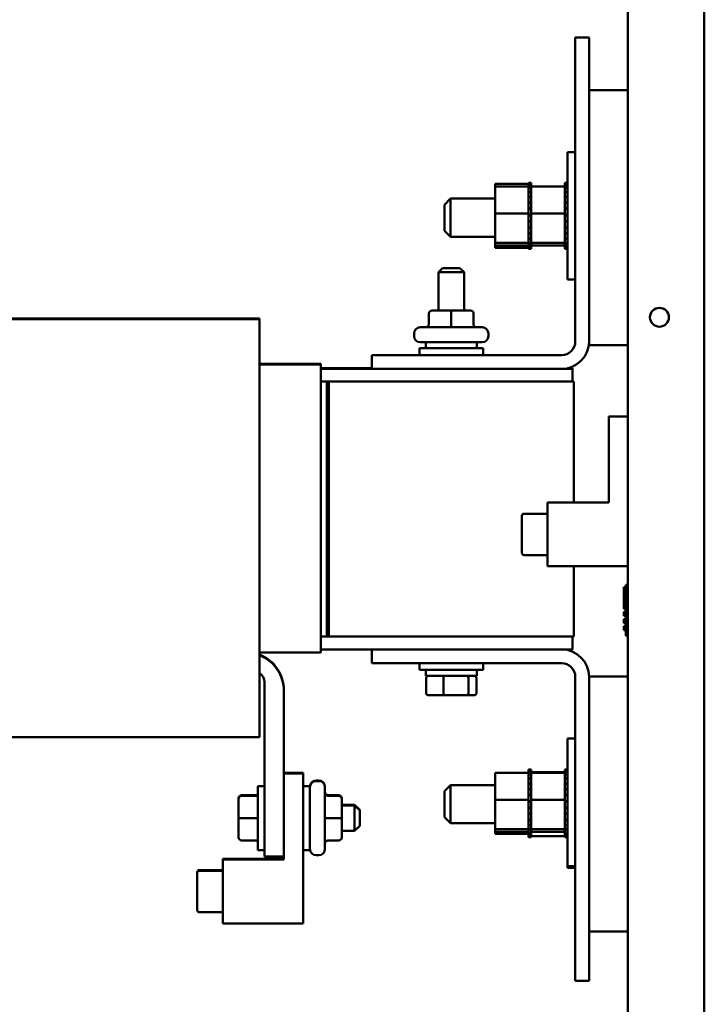
# Model space of a CAD drawing. Units: inches. Extents: x 0.5 to 21.5, y 0.2 to 16.7.
# Drawn here: x 16.7 to 18.1, y 6.1 to 8 of the extents above; entities that cross this region are included whole.
import ezdxf

# ---------------------------------------------------------------- set-up
doc = ezdxf.new("R2010")
doc.units = ezdxf.units.IN
doc.header["$MEASUREMENT"] = 0
doc.layers.add('Dimension (ANSI)', color=7, linetype='Continuous', lineweight=25)
doc.layers.add('Visible (ANSI)', color=7, linetype='Continuous', lineweight=50)
doc.styles.add('Note Text (ANSI)', font='tahoma.ttf')
doc.dimstyles.new('Default (ANSI)', dxfattribs={"dimtxt": 0.12, "dimasz": 0.098425, "dimexe": 0.125, "dimexo": 0.0625, "dimgap": 0.031496, "dimtad": 0, "dimtih": 1, "dimtoh": 1, "dimrnd": 1e-08, "dimzin": 0, "dimdsep": 46, "dimtxsty": 'Note Text (ANSI)', "dimcen": 0.09, "dimdle": 0.393701, "dimclrd": 256, "dimclre": 256, "dimclrt": 256, "dimadec": 0, "dimazin": 1, "dimtfac": 1, "dimtofl": 0, "dimtmove": 0, "dimatfit": 3, "dimfxl": 1, "dimtolj": 1, "dimtzin": 4, "dimlwd": -1, "dimlwe": -1, "dimarcsym": 0})

# ---------------------------------------------------------------- blocks, each defined once
blk = doc.blocks.new('*D42')
at = {"layer": 'Defpoints', "color": 0, "transparency": 16777216}
for p in [(15.3759, 14.8515), (18.0599, 13.9854), (15.3759, 6.7723)]:
    blk.add_point(p, dxfattribs=at)
at = {"layer": 'Dimension (ANSI)', "transparency": 16777216}
for p, q in [((15.3759, 6.8348), (15.3759, 14.9765)), ((18.0599, 14.0479), (18.0599, 14.9765)), ((15.4743, 14.8515), (16.4939, 14.8515)), ((17.9614, 14.8515), (16.9418, 14.8515))]:
    blk.add_line(p, q, dxfattribs=at)
for points in [[(15.4743, 14.8679), (15.4743, 14.8351), (15.3759, 14.8515)], [(17.9614, 14.8679), (17.9614, 14.8351), (18.0599, 14.8515)]]:
    blk.add_solid(points, dxfattribs=at)
at = {"layer": 'Dimension (ANSI)', "transparency": 16777216, "insert": (16.5254, 14.914), "char_height": 0.12, "attachment_point": 1, "style": 'Note Text (ANSI)'}
blk.add_mtext('\\A1;13.42', dxfattribs=at)

msp = doc.modelspace()

# ---------------------------------------------------------------- linework, layer by layer
at = {"layer": 'Visible (ANSI)'}
for p, q in [((18.0599, 13.9854), (18.0599, 3.6591)), ((17.9099, 3.6655), (17.9099, 13.288)), ((17.807, 7.3748), (17.807, 7.971)), ((17.807, 7.971), (17.8339, 7.971)), ((17.8339, 7.971), (17.8339, 7.3748)), ((17.9099, 7.8675), (17.8339, 7.8675)), ((17.7916, 7.496), (17.7916, 7.746)), ((17.807, 7.746), (17.7916, 7.746)), ((17.7154, 7.6856), (17.7154, 7.6847)), ((17.7154, 7.6856), (17.7206, 7.6856)), ((17.7154, 7.6846), (17.7154, 7.6847)), ((17.7154, 7.6847), (17.7206, 7.6847)), ((17.7206, 7.6847), (17.7206, 7.6856)), ((17.7206, 7.6847), (17.7206, 7.6846)), ((17.7864, 7.6856), (17.7864, 7.6847)), ((17.7864, 7.6856), (17.7916, 7.6856)), ((17.7864, 7.6846), (17.7864, 7.6847)), ((17.7864, 7.6847), (17.7916, 7.6847)), ((17.6496, 7.6836), (17.7154, 7.6836)), ((17.6496, 7.6836), (17.6496, 7.6788)), ((17.6496, 7.6788), (17.7154, 7.6788)), ((17.6496, 7.6788), (17.6496, 7.626)), ((17.7154, 7.6846), (17.7154, 7.6815)), ((17.7154, 7.6846), (17.7206, 7.6846)), ((17.7154, 7.6812), (17.7154, 7.6815)), ((17.7154, 7.6815), (17.7206, 7.6815)), ((17.7154, 7.6812), (17.7154, 7.6788)), ((17.7154, 7.6812), (17.7206, 7.6812)), ((17.7154, 7.6759), (17.7154, 7.6788)), ((17.7154, 7.6755), (17.7154, 7.6759)), ((17.7154, 7.6759), (17.7206, 7.6759)), ((17.7154, 7.6755), (17.7154, 7.6682)), ((17.7154, 7.6755), (17.7206, 7.6755)), ((17.7154, 7.6677), (17.7154, 7.6682)), ((17.7154, 7.6682), (17.7206, 7.6682)), ((17.7154, 7.6677), (17.7154, 7.6587)), ((17.7154, 7.6677), (17.7206, 7.6677)), ((17.7206, 7.6815), (17.7206, 7.6846)), ((17.7206, 7.6815), (17.7206, 7.6812)), ((17.7206, 7.6788), (17.7206, 7.6812)), ((17.7206, 7.6788), (17.7864, 7.6788)), ((17.7206, 7.6788), (17.7206, 7.6759)), ((17.7206, 7.6759), (17.7206, 7.6755)), ((17.7206, 7.6682), (17.7206, 7.6755)), ((17.7206, 7.6682), (17.7206, 7.6677)), ((17.7206, 7.6587), (17.7206, 7.6677)), ((17.7864, 7.6846), (17.7864, 7.6815)), ((17.7864, 7.6846), (17.7916, 7.6846)), ((17.7864, 7.6812), (17.7864, 7.6815)), ((17.7864, 7.6815), (17.7916, 7.6815)), ((17.7864, 7.6812), (17.7864, 7.6788)), ((17.7864, 7.6812), (17.7916, 7.6812)), ((17.7864, 7.6759), (17.7864, 7.6788)), ((17.7864, 7.6755), (17.7864, 7.6759)), ((17.7864, 7.6759), (17.7916, 7.6759)), ((17.7864, 7.6755), (17.7864, 7.6682)), ((17.7864, 7.6755), (17.7916, 7.6755)), ((17.7864, 7.6677), (17.7864, 7.6682)), ((17.7864, 7.6682), (17.7916, 7.6682)), ((17.7864, 7.6677), (17.7864, 7.6587)), ((17.7864, 7.6677), (17.7916, 7.6677)), ((17.5503, 7.643), (17.5623, 7.655)), ((17.5623, 7.655), (17.5623, 7.58)), ((17.6496, 7.655), (17.5623, 7.655)), ((17.7154, 7.6582), (17.7154, 7.6587)), ((17.7154, 7.6587), (17.7206, 7.6587)), ((17.7154, 7.6582), (17.7154, 7.6477)), ((17.7154, 7.6582), (17.7206, 7.6582)), ((17.7154, 7.6471), (17.7154, 7.6477)), ((17.7154, 7.6477), (17.7206, 7.6477)), ((17.7154, 7.6471), (17.7154, 7.6357)), ((17.7154, 7.6471), (17.7206, 7.6471)), ((17.7206, 7.6587), (17.7206, 7.6582)), ((17.7206, 7.6477), (17.7206, 7.6582)), ((17.7206, 7.6477), (17.7206, 7.6471)), ((17.7206, 7.6357), (17.7206, 7.6471)), ((17.7864, 7.6582), (17.7864, 7.6587)), ((17.7864, 7.6587), (17.7916, 7.6587)), ((17.7864, 7.6582), (17.7864, 7.6477)), ((17.7864, 7.6582), (17.7916, 7.6582)), ((17.7864, 7.6471), (17.7864, 7.6477)), ((17.7864, 7.6477), (17.7916, 7.6477)), ((17.7864, 7.6471), (17.7864, 7.6357)), ((17.7864, 7.6471), (17.7916, 7.6471)), ((17.5503, 7.592), (17.5503, 7.643)), ((17.7154, 7.6351), (17.7154, 7.6357)), ((17.7154, 7.6357), (17.7206, 7.6357)), ((17.7154, 7.6351), (17.7154, 7.6327)), ((17.7154, 7.6351), (17.7206, 7.6351)), ((17.7154, 7.626), (17.7154, 7.6327)), ((17.7206, 7.6357), (17.7206, 7.6351)), ((17.7206, 7.6327), (17.7206, 7.6351)), ((17.7206, 7.6327), (17.7206, 7.626)), ((17.7864, 7.6351), (17.7864, 7.6357)), ((17.7864, 7.6357), (17.7916, 7.6357)), ((17.7864, 7.6351), (17.7864, 7.6327)), ((17.7864, 7.6351), (17.7916, 7.6351)), ((17.7864, 7.626), (17.7864, 7.6327)), ((17.6496, 7.626), (17.7154, 7.626)), ((17.6496, 7.626), (17.6496, 7.5682)), ((17.7154, 7.6233), (17.7154, 7.626)), ((17.7154, 7.6233), (17.7154, 7.6231)), ((17.7154, 7.6225), (17.7154, 7.6231)), ((17.7154, 7.6231), (17.7206, 7.6231)), ((17.7154, 7.6225), (17.7154, 7.622)), ((17.7154, 7.6225), (17.7206, 7.6225)), ((17.7154, 7.615), (17.7154, 7.622)), ((17.7154, 7.615), (17.7154, 7.6105)), ((17.7154, 7.6105), (17.7206, 7.6105)), ((17.7154, 7.6099), (17.7154, 7.6105)), ((17.7154, 7.6099), (17.7206, 7.6099)), ((17.7154, 7.6099), (17.7154, 7.5983)), ((17.7206, 7.626), (17.7864, 7.626)), ((17.7206, 7.626), (17.7206, 7.6233)), ((17.7206, 7.6231), (17.7206, 7.6233)), ((17.7206, 7.6231), (17.7206, 7.6225)), ((17.7206, 7.622), (17.7206, 7.6225)), ((17.7206, 7.622), (17.7206, 7.615)), ((17.7206, 7.6105), (17.7206, 7.615)), ((17.7206, 7.6105), (17.7206, 7.6099)), ((17.7206, 7.5983), (17.7206, 7.6099)), ((17.7864, 7.6233), (17.7864, 7.626)), ((17.7864, 7.6233), (17.7864, 7.6231)), ((17.7864, 7.6225), (17.7864, 7.6231)), ((17.7864, 7.6231), (17.7916, 7.6231)), ((17.7864, 7.6225), (17.7864, 7.622)), ((17.7864, 7.6225), (17.7916, 7.6225)), ((17.7864, 7.615), (17.7864, 7.622)), ((17.7864, 7.615), (17.7864, 7.6105)), ((17.7864, 7.6105), (17.7916, 7.6105)), ((17.7864, 7.6099), (17.7864, 7.6105)), ((17.7864, 7.6099), (17.7916, 7.6099)), ((17.7864, 7.6099), (17.7864, 7.5983)), ((17.5503, 7.592), (17.5623, 7.58)), ((17.7154, 7.5983), (17.7206, 7.5983)), ((17.7154, 7.5977), (17.7154, 7.5983)), ((17.7154, 7.5977), (17.7206, 7.5977)), ((17.7154, 7.5977), (17.7154, 7.5869)), ((17.7206, 7.5983), (17.7206, 7.5977)), ((17.7206, 7.5869), (17.7206, 7.5977)), ((17.7864, 7.5983), (17.7916, 7.5983)), ((17.7864, 7.5977), (17.7864, 7.5983)), ((17.7864, 7.5977), (17.7916, 7.5977)), ((17.7864, 7.5977), (17.7864, 7.5869)), ((17.6496, 7.58), (17.5623, 7.58)), ((17.7154, 7.5869), (17.7206, 7.5869)), ((17.7154, 7.5864), (17.7154, 7.5869)), ((17.7154, 7.5864), (17.7206, 7.5864)), ((17.7154, 7.5864), (17.7154, 7.5768)), ((17.7154, 7.5768), (17.7206, 7.5768)), ((17.7154, 7.5764), (17.7154, 7.5768)), ((17.7154, 7.5764), (17.7206, 7.5764)), ((17.7154, 7.5696), (17.7154, 7.5764)), ((17.7154, 7.5696), (17.7154, 7.5685)), ((17.7206, 7.5869), (17.7206, 7.5864)), ((17.7206, 7.5768), (17.7206, 7.5864)), ((17.7206, 7.5768), (17.7206, 7.5764)), ((17.7206, 7.5764), (17.7206, 7.5696)), ((17.7206, 7.5685), (17.7206, 7.5696)), ((17.7864, 7.5869), (17.7916, 7.5869)), ((17.7864, 7.5864), (17.7864, 7.5869)), ((17.7864, 7.5864), (17.7916, 7.5864)), ((17.7864, 7.5864), (17.7864, 7.5768)), ((17.7864, 7.5768), (17.7916, 7.5768)), ((17.7864, 7.5764), (17.7864, 7.5768)), ((17.7864, 7.5764), (17.7916, 7.5764)), ((17.7864, 7.5696), (17.7864, 7.5764)), ((17.7864, 7.5696), (17.7864, 7.5685)), ((17.6496, 7.5682), (17.7154, 7.5682)), ((17.6496, 7.5682), (17.6496, 7.5631)), ((17.6496, 7.5631), (17.6496, 7.5584)), ((17.6496, 7.5631), (17.7154, 7.5631)), ((17.6496, 7.5584), (17.7154, 7.5584)), ((17.7154, 7.5681), (17.7154, 7.5685)), ((17.7154, 7.5685), (17.7206, 7.5685)), ((17.7154, 7.5681), (17.7206, 7.5681)), ((17.7154, 7.5674), (17.7154, 7.5681)), ((17.7154, 7.5674), (17.7154, 7.5621)), ((17.7154, 7.5619), (17.7154, 7.5621)), ((17.7154, 7.5621), (17.7206, 7.5621)), ((17.7154, 7.5619), (17.7154, 7.558)), ((17.7154, 7.5619), (17.7206, 7.5619)), ((17.7154, 7.5579), (17.7154, 7.558)), ((17.7154, 7.558), (17.7206, 7.558)), ((17.7154, 7.5579), (17.7154, 7.5564)), ((17.7154, 7.5579), (17.7206, 7.5579)), ((17.7154, 7.5563), (17.7154, 7.5564)), ((17.7154, 7.5564), (17.7206, 7.5564)), ((17.7154, 7.5563), (17.7206, 7.5563)), ((17.7206, 7.5685), (17.7206, 7.5681)), ((17.7206, 7.5682), (17.7864, 7.5682)), ((17.7206, 7.5681), (17.7206, 7.5674)), ((17.7206, 7.5621), (17.7206, 7.5674)), ((17.7206, 7.5631), (17.7864, 7.5631)), ((17.7206, 7.5621), (17.7206, 7.5619)), ((17.7206, 7.558), (17.7206, 7.5619)), ((17.7206, 7.558), (17.7206, 7.5579)), ((17.7206, 7.5564), (17.7206, 7.5579)), ((17.7206, 7.5564), (17.7206, 7.5563)), ((17.7864, 7.5681), (17.7864, 7.5685)), ((17.7864, 7.5685), (17.7916, 7.5685)), ((17.7864, 7.5681), (17.7916, 7.5681)), ((17.7864, 7.5674), (17.7864, 7.5681)), ((17.7864, 7.5674), (17.7864, 7.5621)), ((17.7864, 7.5619), (17.7864, 7.5621)), ((17.7864, 7.5621), (17.7916, 7.5621)), ((17.7864, 7.5619), (17.7864, 7.558)), ((17.7864, 7.5619), (17.7916, 7.5619)), ((17.7864, 7.5579), (17.7864, 7.558)), ((17.7864, 7.558), (17.7916, 7.558)), ((17.7864, 7.5579), (17.7864, 7.5564)), ((17.7864, 7.5579), (17.7916, 7.5579)), ((17.7864, 7.5563), (17.7864, 7.5564)), ((17.7864, 7.5564), (17.7916, 7.5564)), ((17.7864, 7.5563), (17.7916, 7.5563)), ((17.5469, 7.5188), (17.5389, 7.5108)), ((17.5469, 7.5188), (17.5809, 7.5188)), ((17.5809, 7.5188), (17.5889, 7.5108)), ((17.5889, 7.5108), (17.5389, 7.5108)), ((17.5389, 7.4356), (17.5389, 7.5108)), ((17.5889, 7.4356), (17.5889, 7.5108)), ((17.807, 7.496), (17.7916, 7.496)), ((17.5638, 7.4356), (17.5261, 7.4356)), ((17.6017, 7.4356), (17.5638, 7.4356)), ((17.6017, 7.4356), (17.6017, 7.4356)), ((16.3079, 7.4201), (17.1879, 7.4201)), ((16.3079, 7.4188), (17.1879, 7.4188)), ((17.1879, 7.4201), (17.1879, 7.4188)), ((17.1879, 7.4188), (17.1879, 7.405)), ((17.52, 7.4296), (17.52, 7.4086)), ((17.5638, 7.4296), (17.5638, 7.4086)), ((17.6076, 7.4296), (17.6076, 7.4086)), ((17.6077, 7.4296), (17.6077, 7.4086)), ((17.1879, 7.3753), (17.1879, 7.405)), ((17.5031, 7.4026), (17.6247, 7.4026)), ((17.4911, 7.3852), (17.4911, 7.3906)), ((17.6367, 7.3852), (17.6367, 7.3906)), ((17.1879, 7.3753), (17.1879, 7.2982)), ((17.5014, 7.3614), (17.6264, 7.3614)), ((17.5014, 7.3479), (17.5014, 7.3614)), ((17.6247, 7.3732), (17.5031, 7.3732)), ((17.5139, 7.3732), (17.5139, 7.3614)), ((17.6139, 7.3732), (17.6139, 7.3614)), ((17.6264, 7.3479), (17.6264, 7.3614)), ((17.8339, 7.3675), (17.8339, 7.3748)), ((17.8339, 7.3675), (17.9099, 7.3675)), ((17.4079, 7.3479), (17.7801, 7.3479)), ((17.4079, 7.321), (17.4079, 7.3479)), ((17.3079, 7.3311), (17.1879, 7.3311)), ((17.3079, 7.3298), (17.1879, 7.3298)), ((17.3079, 7.3308), (17.3079, 7.3311)), ((17.3079, 7.3308), (17.3079, 7.3298)), ((17.3079, 7.3295), (17.3079, 7.3298)), ((17.3079, 7.3295), (17.3079, 7.2999)), ((17.4079, 7.3223), (17.3079, 7.3223)), ((17.4079, 7.321), (17.3079, 7.321)), ((17.7801, 7.321), (17.4079, 7.321)), ((17.8014, 7.321), (17.7801, 7.321)), ((17.8014, 7.3223), (17.792, 7.3223)), ((17.8014, 7.321), (17.8014, 7.3223)), ((17.8014, 7.296), (17.8014, 7.321)), ((17.3079, 7.2982), (17.3079, 7.2999)), ((17.1879, 6.7937), (17.1879, 7.2982)), ((17.3079, 7.2982), (17.3079, 6.7937)), ((17.3079, 7.296), (17.3199, 7.296)), ((17.3199, 7.296), (17.3199, 6.796)), ((17.3199, 7.296), (17.3239, 7.296)), ((17.3199, 7.2913), (17.3239, 7.2913)), ((17.3199, 6.7973), (17.3199, 7.2913)), ((17.8039, 7.296), (17.3239, 7.296)), ((17.3239, 7.296), (17.3239, 6.796)), ((17.8039, 7.296), (17.8039, 7.059)), ((17.8725, 7.059), (17.8725, 7.2278)), ((17.8725, 7.2278), (17.9099, 7.2278)), ((17.7525, 6.934), (17.7525, 7.059)), ((17.7525, 7.059), (17.8725, 7.059)), ((17.7025, 7.0331), (17.7025, 6.96)), ((17.7525, 7.0371), (17.7065, 7.0371)), ((17.7525, 6.9559), (17.7065, 6.9559)), ((17.9099, 6.934), (17.7525, 6.934)), ((17.8039, 6.934), (17.8039, 6.796)), ((17.9059, 6.7977), (17.9059, 6.8977)), ((17.9099, 6.8977), (17.9059, 6.8977)), ((17.9019, 6.8927), (17.9019, 6.8505)), ((17.9059, 6.8927), (17.9019, 6.8927)), ((17.9059, 6.8505), (17.9019, 6.8505)), ((17.9019, 6.8445), (17.9019, 6.8365)), ((17.9059, 6.8445), (17.9019, 6.8445)), ((17.9059, 6.8365), (17.9019, 6.8365)), ((17.9019, 6.8305), (17.9019, 6.8225)), ((17.9059, 6.8305), (17.9019, 6.8305)), ((17.9059, 6.8225), (17.9019, 6.8225)), ((17.9019, 6.8165), (17.9019, 6.8085)), ((17.9059, 6.8165), (17.9019, 6.8165)), ((17.3199, 6.7973), (17.3239, 6.7973)), ((17.9059, 6.8085), (17.9019, 6.8085)), ((17.9099, 6.7977), (17.9059, 6.7977)), ((17.1879, 6.7937), (17.1879, 6.716)), ((17.3199, 6.796), (17.3079, 6.796)), ((17.3079, 6.792), (17.3079, 6.7937)), ((17.3079, 6.792), (17.3079, 6.7653)), ((17.3199, 6.796), (17.3239, 6.796)), ((17.3239, 6.796), (17.8039, 6.796)), ((17.8014, 6.796), (17.8014, 6.771)), ((17.3079, 6.765), (17.1879, 6.765)), ((17.3079, 6.771), (17.4079, 6.771)), ((17.3079, 6.7653), (17.3079, 6.765)), ((17.4079, 6.7441), (17.4079, 6.771)), ((17.4079, 6.771), (17.7801, 6.771)), ((17.7801, 6.771), (17.8014, 6.771)), ((17.7801, 6.7441), (17.4079, 6.7441)), ((17.5014, 6.7441), (17.5014, 6.7306)), ((17.6264, 6.7441), (17.6264, 6.7306)), ((17.6264, 6.7306), (17.5014, 6.7306)), ((17.5139, 6.7188), (17.5139, 6.7306)), ((17.6139, 6.7188), (17.6139, 6.7306)), ((17.1879, 6.604), (17.1879, 6.716)), ((17.1979, 6.707), (17.1979, 6.365)), ((17.5139, 6.7188), (17.6139, 6.7188)), ((17.5144, 6.6852), (17.5144, 6.7148)), ((17.5484, 6.6852), (17.5484, 6.7148)), ((17.5978, 6.7148), (17.5978, 6.6852)), ((17.6133, 6.6852), (17.6133, 6.7148)), ((17.807, 6.121), (17.807, 6.7172)), ((17.9099, 6.7175), (17.8339, 6.7175)), ((17.8339, 6.7172), (17.8339, 6.7175)), ((17.8339, 6.7172), (17.8339, 6.121)), ((17.2359, 6.689), (17.2359, 6.6903)), ((17.2359, 6.365), (17.2359, 6.689)), ((17.519, 6.6812), (17.5498, 6.6812)), ((17.5498, 6.6812), (17.5947, 6.6812)), ((17.5947, 6.6812), (17.6088, 6.6812)), ((17.1879, 6.604), (17.1879, 6.5989)), ((16.3079, 6.5989), (17.1879, 6.5989)), ((17.7916, 6.346), (17.7916, 6.596)), ((17.807, 6.596), (17.7916, 6.596)), ((17.2359, 6.5288), (17.2733, 6.5288)), ((17.2359, 6.5275), (17.2733, 6.5275)), ((17.2733, 6.5288), (17.2733, 6.5275)), ((17.2733, 6.5275), (17.2733, 6.2337)), ((17.6496, 6.5288), (17.7154, 6.5288)), ((17.6496, 6.5288), (17.6496, 6.476)), ((17.7154, 6.5356), (17.7154, 6.5347)), ((17.7154, 6.5356), (17.7206, 6.5356)), ((17.7154, 6.5346), (17.7154, 6.5347)), ((17.7154, 6.5347), (17.7206, 6.5347)), ((17.7154, 6.5346), (17.7154, 6.5315)), ((17.7154, 6.5346), (17.7206, 6.5346)), ((17.7154, 6.5312), (17.7154, 6.5315)), ((17.7154, 6.5315), (17.7206, 6.5315)), ((17.7154, 6.5312), (17.7154, 6.5288)), ((17.7154, 6.5312), (17.7206, 6.5312)), ((17.7154, 6.5259), (17.7154, 6.5288)), ((17.7206, 6.5347), (17.7206, 6.5356)), ((17.7206, 6.5347), (17.7206, 6.5346)), ((17.7206, 6.5315), (17.7206, 6.5346)), ((17.7206, 6.532), (17.7207, 6.532)), ((17.7206, 6.532), (17.7207, 6.532)), ((17.7206, 6.5315), (17.7206, 6.5312)), ((17.7206, 6.5288), (17.7206, 6.5312)), ((17.7206, 6.53), (17.7207, 6.53)), ((17.7206, 6.5299), (17.7207, 6.5299)), ((17.7206, 6.5288), (17.7864, 6.5288)), ((17.7206, 6.5288), (17.7206, 6.5259)), ((17.7207, 6.5301), (17.7207, 6.532)), ((17.7207, 6.532), (17.7207, 6.532)), ((17.7207, 6.5301), (17.7864, 6.5301)), ((17.7207, 6.5301), (17.7207, 6.53)), ((17.7207, 6.53), (17.7207, 6.5299)), ((17.7207, 6.5288), (17.7207, 6.5299)), ((17.7864, 6.5356), (17.7864, 6.5347)), ((17.7864, 6.5356), (17.7916, 6.5356)), ((17.7864, 6.5346), (17.7864, 6.5347)), ((17.7864, 6.5347), (17.7916, 6.5347)), ((17.7864, 6.5346), (17.7864, 6.5315)), ((17.7864, 6.5346), (17.7916, 6.5346)), ((17.7864, 6.5312), (17.7864, 6.5315)), ((17.7864, 6.5315), (17.7916, 6.5315)), ((17.7864, 6.5312), (17.7864, 6.5288)), ((17.7864, 6.5312), (17.7916, 6.5312)), ((17.7864, 6.5259), (17.7864, 6.5288)), ((17.2988, 6.5141), (17.3042, 6.5141)), ((17.2988, 6.5128), (17.3042, 6.5128)), ((17.7154, 6.5255), (17.7154, 6.5259)), ((17.7154, 6.5259), (17.7206, 6.5259)), ((17.7154, 6.5255), (17.7154, 6.5182)), ((17.7154, 6.5255), (17.7206, 6.5255)), ((17.7154, 6.5177), (17.7154, 6.5182)), ((17.7154, 6.5182), (17.7206, 6.5182)), ((17.7154, 6.5177), (17.7154, 6.5087)), ((17.7154, 6.5177), (17.7206, 6.5177)), ((17.7154, 6.5082), (17.7154, 6.5087)), ((17.7154, 6.5087), (17.7206, 6.5087)), ((17.7154, 6.5082), (17.7154, 6.4977)), ((17.7154, 6.5082), (17.7206, 6.5082)), ((17.7206, 6.5259), (17.7206, 6.5255)), ((17.7206, 6.5182), (17.7206, 6.5255)), ((17.7206, 6.5182), (17.7206, 6.5177)), ((17.7206, 6.5087), (17.7206, 6.5177)), ((17.7206, 6.5087), (17.7206, 6.5082)), ((17.7206, 6.4977), (17.7206, 6.5082)), ((17.7864, 6.5255), (17.7864, 6.5259)), ((17.7864, 6.5259), (17.7916, 6.5259)), ((17.7864, 6.5255), (17.7864, 6.5182)), ((17.7864, 6.5255), (17.7916, 6.5255)), ((17.7864, 6.5177), (17.7864, 6.5182)), ((17.7864, 6.5182), (17.7916, 6.5182)), ((17.7864, 6.5177), (17.7864, 6.5087)), ((17.7864, 6.5177), (17.7916, 6.5177)), ((17.7864, 6.5082), (17.7864, 6.5087)), ((17.7864, 6.5087), (17.7916, 6.5087)), ((17.7864, 6.5082), (17.7864, 6.4977)), ((17.7864, 6.5082), (17.7916, 6.5082)), ((17.1844, 6.3775), (17.1844, 6.5025)), ((17.1979, 6.5025), (17.1844, 6.5025)), ((17.2733, 6.5025), (17.2868, 6.5025)), ((17.2868, 6.5025), (17.2868, 6.3775)), ((17.3162, 6.5021), (17.3162, 6.5008)), ((17.3162, 6.5008), (17.3162, 6.3792)), ((17.5503, 6.493), (17.5623, 6.505)), ((17.5503, 6.442), (17.5503, 6.493)), ((17.5623, 6.505), (17.5623, 6.43)), ((17.6496, 6.505), (17.5623, 6.505)), ((17.7154, 6.4971), (17.7154, 6.4977)), ((17.7154, 6.4977), (17.7206, 6.4977)), ((17.7154, 6.4971), (17.7154, 6.4857)), ((17.7154, 6.4971), (17.7206, 6.4971)), ((17.7206, 6.4977), (17.7206, 6.4971)), ((17.7206, 6.4857), (17.7206, 6.4971)), ((17.7864, 6.4971), (17.7864, 6.4977)), ((17.7864, 6.4977), (17.7916, 6.4977)), ((17.7864, 6.4971), (17.7864, 6.4857)), ((17.7864, 6.4971), (17.7916, 6.4971)), ((17.1468, 6.4791), (17.1468, 6.4778)), ((17.1468, 6.4791), (17.1468, 6.4791)), ((17.1468, 6.4778), (17.1468, 6.4777)), ((17.1468, 6.4777), (17.1468, 6.4399)), ((17.1528, 6.4851), (17.1844, 6.4851)), ((17.1528, 6.4851), (17.1844, 6.4851)), ((17.1528, 6.4838), (17.1844, 6.4838)), ((17.1528, 6.4837), (17.1844, 6.4837)), ((17.3432, 6.4851), (17.3222, 6.4851)), ((17.3432, 6.4838), (17.3222, 6.4838)), ((17.3492, 6.4778), (17.3492, 6.4791)), ((17.3492, 6.44), (17.3492, 6.4778)), ((17.6496, 6.476), (17.7154, 6.476)), ((17.6496, 6.476), (17.6496, 6.4182)), ((17.7154, 6.4851), (17.7154, 6.4857)), ((17.7154, 6.4857), (17.7206, 6.4857)), ((17.7154, 6.4851), (17.7154, 6.4827)), ((17.7154, 6.4851), (17.7206, 6.4851)), ((17.7154, 6.476), (17.7154, 6.4827)), ((17.7154, 6.4733), (17.7154, 6.476)), ((17.7154, 6.4733), (17.7154, 6.4731)), ((17.7154, 6.4725), (17.7154, 6.4731)), ((17.7154, 6.4731), (17.7206, 6.4731)), ((17.7154, 6.4725), (17.7154, 6.472)), ((17.7154, 6.4725), (17.7206, 6.4725)), ((17.7154, 6.465), (17.7154, 6.472)), ((17.7206, 6.4857), (17.7206, 6.4851)), ((17.7206, 6.4827), (17.7206, 6.4851)), ((17.7206, 6.4827), (17.7206, 6.476)), ((17.7206, 6.476), (17.7864, 6.476)), ((17.7206, 6.476), (17.7206, 6.4733)), ((17.7206, 6.4731), (17.7206, 6.4733)), ((17.7206, 6.4731), (17.7206, 6.4725)), ((17.7206, 6.472), (17.7206, 6.4725)), ((17.7206, 6.472), (17.7206, 6.465)), ((17.7864, 6.4851), (17.7864, 6.4857)), ((17.7864, 6.4857), (17.7916, 6.4857)), ((17.7864, 6.4851), (17.7864, 6.4827)), ((17.7864, 6.4851), (17.7916, 6.4851)), ((17.7864, 6.476), (17.7864, 6.4827)), ((17.7864, 6.4733), (17.7864, 6.476)), ((17.7864, 6.4733), (17.7864, 6.4731)), ((17.7864, 6.4725), (17.7864, 6.4731)), ((17.7864, 6.4731), (17.7916, 6.4731)), ((17.7864, 6.4725), (17.7864, 6.472)), ((17.7864, 6.4725), (17.7916, 6.4725)), ((17.7864, 6.465), (17.7864, 6.472)), ((17.3492, 6.4663), (17.3744, 6.4663)), ((17.3492, 6.465), (17.3744, 6.465)), ((17.3744, 6.465), (17.3744, 6.4663)), ((17.3844, 6.4563), (17.3744, 6.4663)), ((17.3744, 6.415), (17.3744, 6.465)), ((17.3844, 6.455), (17.3744, 6.465)), ((17.3844, 6.4563), (17.3844, 6.455)), ((17.3844, 6.455), (17.3844, 6.425)), ((17.7154, 6.465), (17.7154, 6.4605)), ((17.7154, 6.4605), (17.7206, 6.4605)), ((17.7154, 6.4599), (17.7154, 6.4605)), ((17.7154, 6.4599), (17.7206, 6.4599)), ((17.7154, 6.4599), (17.7154, 6.4483)), ((17.7206, 6.4605), (17.7206, 6.465)), ((17.7206, 6.4605), (17.7206, 6.4599)), ((17.7206, 6.4483), (17.7206, 6.4599)), ((17.7864, 6.465), (17.7864, 6.4605)), ((17.7864, 6.4605), (17.7916, 6.4605)), ((17.7864, 6.4599), (17.7864, 6.4605)), ((17.7864, 6.4599), (17.7916, 6.4599)), ((17.7864, 6.4599), (17.7864, 6.4483)), ((17.1468, 6.4399), (17.1468, 6.4021)), ((17.1528, 6.4399), (17.1844, 6.4399)), ((17.3432, 6.44), (17.3222, 6.44)), ((17.3492, 6.4022), (17.3492, 6.44)), ((17.5503, 6.442), (17.5623, 6.43)), ((17.6496, 6.43), (17.5623, 6.43)), ((17.7154, 6.4483), (17.7206, 6.4483)), ((17.7154, 6.4477), (17.7154, 6.4483)), ((17.7154, 6.4477), (17.7206, 6.4477)), ((17.7154, 6.4477), (17.7154, 6.4369)), ((17.7154, 6.4369), (17.7206, 6.4369)), ((17.7154, 6.4364), (17.7154, 6.4369)), ((17.7154, 6.4364), (17.7206, 6.4364)), ((17.7154, 6.4364), (17.7154, 6.4268)), ((17.7206, 6.4483), (17.7206, 6.4477)), ((17.7206, 6.4369), (17.7206, 6.4477)), ((17.7206, 6.4369), (17.7206, 6.4364)), ((17.7206, 6.4268), (17.7206, 6.4364)), ((17.7864, 6.4483), (17.7916, 6.4483)), ((17.7864, 6.4477), (17.7864, 6.4483)), ((17.7864, 6.4477), (17.7916, 6.4477)), ((17.7864, 6.4477), (17.7864, 6.4369)), ((17.7864, 6.4369), (17.7916, 6.4369)), ((17.7864, 6.4364), (17.7864, 6.4369)), ((17.7864, 6.4364), (17.7916, 6.4364)), ((17.7864, 6.4364), (17.7864, 6.4268)), ((17.3492, 6.415), (17.3744, 6.415)), ((17.3844, 6.425), (17.3744, 6.415)), ((17.6496, 6.4182), (17.7154, 6.4182)), ((17.6496, 6.4182), (17.6496, 6.4131)), ((17.6496, 6.4131), (17.7154, 6.4131)), ((17.6497, 6.4131), (17.6497, 6.4096)), ((17.7154, 6.4268), (17.7206, 6.4268)), ((17.7154, 6.4264), (17.7154, 6.4268)), ((17.7154, 6.4264), (17.7206, 6.4264)), ((17.7154, 6.4196), (17.7154, 6.4264)), ((17.7154, 6.4196), (17.7154, 6.4185)), ((17.7154, 6.4181), (17.7154, 6.4185)), ((17.7154, 6.4185), (17.7206, 6.4185)), ((17.7154, 6.4181), (17.7206, 6.4181)), ((17.7154, 6.4174), (17.7154, 6.4181)), ((17.7154, 6.4174), (17.7154, 6.4121)), ((17.7154, 6.4119), (17.7154, 6.4121)), ((17.7154, 6.4121), (17.7206, 6.4121)), ((17.7154, 6.4119), (17.7154, 6.408)), ((17.7154, 6.4119), (17.7206, 6.4119)), ((17.7206, 6.4268), (17.7206, 6.4264)), ((17.7206, 6.4264), (17.7206, 6.4196)), ((17.7206, 6.4185), (17.7206, 6.4196)), ((17.7206, 6.4185), (17.7206, 6.4181)), ((17.7206, 6.4182), (17.7864, 6.4182)), ((17.7206, 6.4181), (17.7206, 6.4174)), ((17.7206, 6.4121), (17.7206, 6.4174)), ((17.7206, 6.4131), (17.7864, 6.4131)), ((17.7206, 6.4121), (17.7206, 6.4119)), ((17.7206, 6.408), (17.7206, 6.4119)), ((17.7206, 6.4117), (17.7207, 6.4117)), ((17.7206, 6.4114), (17.7207, 6.4114)), ((17.7207, 6.4117), (17.7207, 6.4131)), ((17.7207, 6.4117), (17.7207, 6.4114)), ((17.7207, 6.4064), (17.7207, 6.4114)), ((17.7864, 6.4268), (17.7916, 6.4268)), ((17.7864, 6.4264), (17.7864, 6.4268)), ((17.7864, 6.4264), (17.7916, 6.4264)), ((17.7864, 6.4196), (17.7864, 6.4264)), ((17.7864, 6.4196), (17.7864, 6.4185)), ((17.7864, 6.4181), (17.7864, 6.4185)), ((17.7864, 6.4185), (17.7916, 6.4185)), ((17.7864, 6.4181), (17.7916, 6.4181)), ((17.7864, 6.4174), (17.7864, 6.4181)), ((17.7864, 6.4174), (17.7864, 6.4121)), ((17.7864, 6.4119), (17.7864, 6.4121)), ((17.7864, 6.4121), (17.7916, 6.4121)), ((17.7864, 6.4119), (17.7864, 6.408)), ((17.7864, 6.4119), (17.7916, 6.4119)), ((17.1528, 6.3961), (17.1844, 6.3961)), ((17.3432, 6.3962), (17.3222, 6.3962)), ((17.3432, 6.3961), (17.3222, 6.3961)), ((17.3492, 6.4021), (17.3492, 6.4022)), ((17.6497, 6.4096), (17.7154, 6.4096)), ((17.7154, 6.4079), (17.7154, 6.408)), ((17.7154, 6.408), (17.7206, 6.408)), ((17.7154, 6.4079), (17.7154, 6.4064)), ((17.7154, 6.4079), (17.7206, 6.4079)), ((17.7154, 6.4063), (17.7154, 6.4064)), ((17.7154, 6.4064), (17.7206, 6.4064)), ((17.7154, 6.4063), (17.7206, 6.4063)), ((17.7155, 6.4062), (17.7155, 6.4063)), ((17.7155, 6.4062), (17.7155, 6.4035)), ((17.7155, 6.4062), (17.7207, 6.4062)), ((17.7155, 6.4034), (17.7155, 6.4035)), ((17.7155, 6.4035), (17.7207, 6.4035)), ((17.7155, 6.4034), (17.7155, 6.403)), ((17.7155, 6.4034), (17.7207, 6.4034)), ((17.7155, 6.403), (17.7207, 6.403)), ((17.7206, 6.408), (17.7206, 6.4079)), ((17.7206, 6.4064), (17.7206, 6.4079)), ((17.7206, 6.4064), (17.7207, 6.4064)), ((17.7206, 6.4064), (17.7206, 6.4063)), ((17.7207, 6.4064), (17.7207, 6.4062)), ((17.7207, 6.4035), (17.7207, 6.4062)), ((17.7207, 6.405), (17.7865, 6.405)), ((17.7207, 6.4035), (17.7207, 6.4034)), ((17.7207, 6.403), (17.7207, 6.4034)), ((17.7864, 6.4079), (17.7864, 6.408)), ((17.7864, 6.408), (17.7916, 6.408)), ((17.7864, 6.4079), (17.7864, 6.4064)), ((17.7864, 6.4079), (17.7916, 6.4079)), ((17.7864, 6.4063), (17.7864, 6.4064)), ((17.7864, 6.4064), (17.7916, 6.4064)), ((17.7864, 6.4063), (17.7916, 6.4063)), ((17.7865, 6.4063), (17.7865, 6.405)), ((17.7865, 6.4049), (17.7865, 6.405)), ((17.7865, 6.405), (17.7916, 6.405)), ((17.7865, 6.4049), (17.7865, 6.403)), ((17.7865, 6.4049), (17.7916, 6.4049)), ((17.7865, 6.403), (17.7865, 6.403)), ((17.7865, 6.403), (17.7916, 6.403)), ((17.7865, 6.403), (17.7916, 6.403)), ((17.1979, 6.3775), (17.1844, 6.3775)), ((17.2733, 6.3775), (17.2868, 6.3775)), ((17.1159, 6.3587), (17.1159, 6.36)), ((17.1159, 6.36), (17.2359, 6.36)), ((17.1159, 6.2337), (17.1159, 6.3587)), ((17.1159, 6.3587), (17.2359, 6.3587)), ((17.1979, 6.365), (17.2359, 6.365)), ((17.2359, 6.3587), (17.2359, 6.365)), ((17.2988, 6.3672), (17.3042, 6.3672)), ((17.0659, 6.3341), (17.0659, 6.3328)), ((17.1159, 6.3382), (17.0699, 6.3382)), ((17.1159, 6.3368), (17.0699, 6.3368)), ((17.807, 6.346), (17.7916, 6.346)), ((17.7917, 6.3425), (17.7917, 6.346)), ((17.807, 6.3425), (17.7917, 6.3425)), ((17.0659, 6.3328), (17.0659, 6.2596)), ((17.1159, 6.2556), (17.0699, 6.2556)), ((17.2733, 6.2337), (17.1159, 6.2337)), ((17.8339, 6.2175), (17.9099, 6.2175)), ((17.8339, 6.121), (17.807, 6.121))]:
    msp.add_line(p, q, dxfattribs=at)
msp.add_circle((17.9719, 7.4223), 0.0185, dxfattribs=at)
for centre, radius, start, end in [((17.5031, 7.3906), 0.012, 90, 180), ((17.6247, 7.3906), 0.012, 0, 90), ((17.5031, 7.3852), 0.012, 180, 270), ((17.6247, 7.3852), 0.012, 270, 0), ((17.7801, 7.3748), 0.0538, 270, 0), ((17.7801, 7.3748), 0.0269, 270, 0), ((17.7065, 7.0331), 0.004, 90, 180), ((17.7065, 6.9599), 0.004, 180, 270), ((17.1599, 6.6903), 0.076, 0, 68.3817), ((17.1599, 6.689), 0.076, 0, 68.3817), ((17.7801, 6.7172), 0.0538, 0, 90), ((17.7801, 6.7172), 0.0269, 0, 90), ((17.1779, 6.707), 0.02, 0, 60), ((17.2988, 6.5021), 0.012, 90, 180), ((17.2988, 6.5008), 0.012, 90, 180), ((17.3042, 6.5021), 0.012, 0, 90), ((17.3042, 6.5008), 0.012, 0, 90), ((17.2988, 6.3792), 0.012, 180, 270), ((17.3042, 6.3792), 0.012, 270, 0), ((17.0699, 6.3342), 0.004, 90, 180), ((17.0699, 6.3328), 0.004, 90, 180), ((17.0699, 6.2596), 0.004, 180, 270)]:
    msp.add_arc(centre, radius, start, end, dxfattribs=at)
for centre, major_axis, ratio, start_param, end_param in [((17.5261, 7.4296), (0.006, 0), 0.999498, 1.570796, 3.141593), ((17.5638, 7.4296), (0, -0.006), 0.001006, 3.141593, 4.712389), ((17.6017, 7.4296), (0, -0.006), 0.999497, 1.570796, 3.141593), ((17.6017, 7.4296), (-0.006, 0), 0.999498, 3.141593, 4.712389), ((17.514, 7.4086), (-0.006, 0), 0.999498, 1.570796, 3.141593), ((17.5638, 7.4086), (0, 0.006), 0.001006, 3.141593, 4.712389), ((17.6136, 7.4086), (0, 0.006), 0.999497, 1.570796, 3.141593), ((17.6137, 7.4086), (-0.006, 0), 0.999498, 0, 1.570796), ((17.519, 6.7148), (0.00451, 0), 0.88606, 1.570796, 3.141593), ((17.5498, 6.7148), (0, 0.004), 0.352846, 0, 1.570796), ((17.5947, 6.7148), (0, 0.004), 0.775745, 4.712389, 6.283185), ((17.6088, 6.7148), (-0.00451, 0), 0.88606, 3.141593, 4.712389), ((17.519, 6.6852), (0.00451, 0), 0.88606, 3.141593, 4.712389), ((17.5498, 6.6852), (0, -0.004), 0.352846, 4.712389, 6.283185), ((17.5947, 6.6852), (0, -0.004), 0.775745, 0, 1.570796), ((17.6088, 6.6852), (-0.00451, 0), 0.88606, 1.570796, 3.141593), ((17.3222, 6.4911), (0, 0.006), 0.999498, 1.570796, 3.141593), ((17.3222, 6.4898), (0, 0.006), 0.999498, 1.570796, 3.141593), ((17.1528, 6.4791), (0.006, 0), 0.999497, 1.570796, 3.141593), ((17.1528, 6.4791), (0, -0.006), 0.999498, 3.141593, 4.712389), ((17.1528, 6.4778), (0, -0.006), 0.999498, 3.141593, 4.712389), ((17.1528, 6.4777), (0.006, 0), 0.999497, 1.570796, 3.141593), ((17.3432, 6.4791), (0, -0.006), 0.999498, 1.570796, 3.141593), ((17.3432, 6.4778), (0, -0.006), 0.999498, 1.570796, 3.141593), ((17.1528, 6.4399), (0.006, 0), 0.001006, 3.141592, 4.712389), ((17.3222, 6.44), (0.006, 0), 0.001006, 3.141593, 4.712389), ((17.3432, 6.44), (-0.006, 0), 0.001006, 3.141593, 4.712389), ((17.1528, 6.4021), (0, 0.006), 0.999498, 1.570796, 3.141593), ((17.3222, 6.3902), (0.006, 0), 0.999497, 1.570796, 3.141593), ((17.3222, 6.3901), (0, 0.006), 0.999498, 0, 1.570796), ((17.3432, 6.4022), (-0.006, 0), 0.999497, 1.570796, 3.141593), ((17.3432, 6.4021), (0, 0.006), 0.999498, 3.141593, 4.712389)]:
    msp.add_ellipse(centre, major_axis=major_axis, ratio=ratio, start_param=start_param, end_param=end_param, dxfattribs=at)

# ---------------------------------------------------------------- dimensions: what is measured, and where the dimension line sits
at = {"layer": 'Dimension (ANSI)'}
dim = msp.add_linear_dim(base=(15.3759, 14.8515), p1=(18.0599, 13.9854), p2=(15.3759, 6.7723), angle=180, dimstyle='Default (ANSI)', override={"dimgap": 0.031496, "dimtih": 0, "dimtoh": 0, "dimdec": 2, "dimlfac": 5, "dimtol": 0, "dimlim": 0, "dimtp": 0, "dimtm": 0, "dimtdec": 2, "dimatfit": 1}, dxfattribs=at)
dim.commit()
dim.dimension.update_dxf_attribs({"geometry": '*D42', "text_midpoint": (16.7179, 14.8515), "dimtype": 160})

doc.saveas('drawing.dxf')
